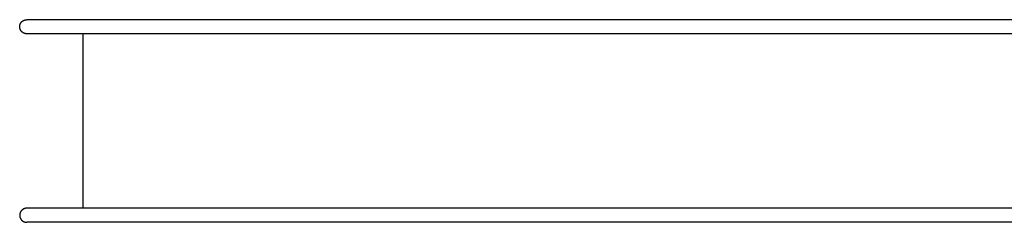
# Model space of a CAD drawing. Extents: x 6687 to 25040, y 3020 to 17923.
# Drawn here: x 10376 to 12738, y 13813 to 14299 of the extents above; entities that cross this region are included whole.
import ezdxf

# ---------------------------------------------------------------- set-up
doc = ezdxf.new("R2010")
doc.units = 0
doc.layers.add('VLPVALASKA', color=7, linetype='Continuous')

msp = doc.modelspace()

# ---------------------------------------------------------------- linework, layer by layer
at = {"layer": 'VLPVALASKA', "color": 7}
for p, q in [((10421.7, 14298.8), (10393.1, 14298.8)), ((10582.9, 14298.8), (10421.7, 14298.8)), ((11060.5, 14298.8), (10582.9, 14298.8)), ((11527.1, 14298.8), (11060.5, 14298.8)), ((13226.9, 14298.8), (11527.1, 14298.8)), ((10421.7, 14265.1), (10393.1, 14265.1)), ((10582.9, 14265.1), (10421.7, 14265.1)), ((10528.3, 13846.8), (10528.3, 14265.1)), ((11060.5, 14265.1), (10582.9, 14265.1)), ((11527.1, 14265.1), (11060.5, 14265.1)), ((13226.9, 14265.1), (11527.1, 14265.1)), ((10421.7, 13846.8), (10393.1, 13846.8)), ((10582.9, 13846.8), (10421.7, 13846.8)), ((11060.5, 13846.8), (10582.9, 13846.8)), ((11527.1, 13846.8), (11060.5, 13846.8)), ((13226.9, 13846.8), (11527.1, 13846.8)), ((10421.7, 13813.1), (10393.1, 13813.1)), ((10582.9, 13813.1), (10421.7, 13813.1)), ((11060.5, 13813.1), (10582.9, 13813.1)), ((11527.1, 13813.1), (11060.5, 13813.1)), ((13226.9, 13813.1), (11527.1, 13813.1))]:
    msp.add_line(p, q, dxfattribs=at)
for points in [[(10393.1, 14265.1), (10392.7, 14265.1), (10392.3, 14265.2), (10391.9, 14265.2), (10391.5, 14265.2), (10391, 14265.3), (10390.6, 14265.3), (10390.2, 14265.4), (10389.8, 14265.4), (10389.4, 14265.5), (10389, 14265.6), (10388.6, 14265.7), (10388.2, 14265.8), (10387.8, 14266), (10387.4, 14266.1), (10387, 14266.2), (10386.6, 14266.4), (10386.2, 14266.6), (10385.8, 14266.7), (10385.5, 14266.9), (10385.1, 14267.1), (10384.7, 14267.3), (10384.4, 14267.5), (10384, 14267.7), (10383.6, 14268), (10383.3, 14268.2), (10382.9, 14268.4), (10382.6, 14268.7), (10382.3, 14268.9), (10381.9, 14269.2), (10381.6, 14269.5), (10381.3, 14269.8), (10381, 14270.1), (10380.7, 14270.4), (10380.4, 14270.7), (10380.2, 14271), (10379.9, 14271.3), (10379.6, 14271.6), (10379.4, 14271.9), (10379.1, 14272.3), (10378.9, 14272.6), (10378.7, 14272.9), (10378.5, 14273.3), (10378.2, 14273.6), (10378, 14274), (10377.9, 14274.4), (10377.7, 14274.7), (10377.5, 14275.1), (10377.3, 14275.5), (10377.2, 14275.9), (10377, 14276.3), (10376.9, 14276.7), (10376.8, 14277), (10376.6, 14277.4), (10376.5, 14277.9), (10376.4, 14278.3), (10376.3, 14278.7), (10376.3, 14279.1), (10376.2, 14279.5), (10376.1, 14279.9), (10376.1, 14280.3), (10376.1, 14280.7), (10376, 14281.1), (10376, 14281.6), (10376, 14282), (10376, 14282.4), (10376, 14282.8), (10376.1, 14283.3), (10376.1, 14283.7), (10376.1, 14284.1), (10376.2, 14284.5), (10376.3, 14284.9), (10376.4, 14285.4), (10376.4, 14285.8), (10376.5, 14286.2), (10376.6, 14286.6), (10376.8, 14286.9), (10376.9, 14287.3), (10377, 14287.7), (10377.2, 14288.1), (10377.3, 14288.5), (10377.5, 14288.9), (10377.7, 14289.2), (10377.9, 14289.6), (10378, 14290), (10378.2, 14290.3), (10378.5, 14290.7), (10378.7, 14291), (10378.9, 14291.4), (10379.1, 14291.7), (10379.4, 14292), (10379.6, 14292.4), (10379.9, 14292.7), (10380.2, 14293), (10380.4, 14293.3), (10380.7, 14293.6), (10381, 14293.9), (10381.3, 14294.2), (10381.6, 14294.5), (10381.9, 14294.7), (10382.3, 14295), (10382.6, 14295.3), (10382.9, 14295.5), (10383.3, 14295.8), (10383.6, 14296), (10384, 14296.2), (10384.4, 14296.4), (10384.7, 14296.7), (10385.1, 14296.9), (10385.5, 14297.1), (10385.8, 14297.2), (10386.2, 14297.4), (10386.6, 14297.6), (10387, 14297.7), (10387.4, 14297.9), (10387.8, 14298), (10388.2, 14298.1), (10388.6, 14298.2), (10389, 14298.3), (10389.4, 14298.4), (10389.8, 14298.5), (10390.2, 14298.6), (10390.6, 14298.7), (10391, 14298.7), (10391.5, 14298.8), (10391.9, 14298.8), (10392.3, 14298.8), (10392.7, 14298.8), (10393.1, 14298.8)], [(10393.1, 13846.8), (10392.7, 13846.8), (10392.3, 13846.8), (10391.9, 13846.8), (10391.5, 13846.8), (10391, 13846.7), (10390.6, 13846.7), (10390.2, 13846.6), (10389.8, 13846.5), (10389.4, 13846.4), (10389, 13846.3), (10388.6, 13846.2), (10388.2, 13846.1), (10387.8, 13846), (10387.4, 13845.9), (10387, 13845.7), (10386.6, 13845.6), (10386.2, 13845.4), (10385.8, 13845.2), (10385.5, 13845.1), (10385.1, 13844.9), (10384.7, 13844.7), (10384.4, 13844.4), (10384, 13844.2), (10383.6, 13844), (10383.3, 13843.8), (10382.9, 13843.5), (10382.6, 13843.3), (10382.3, 13843), (10381.9, 13842.7), (10381.6, 13842.5), (10381.3, 13842.2), (10381, 13841.9), (10380.7, 13841.6), (10380.4, 13841.3), (10380.2, 13841), (10379.9, 13840.7), (10379.6, 13840.4), (10379.4, 13840), (10379.1, 13839.7), (10378.9, 13839.4), (10378.7, 13839), (10378.5, 13838.7), (10378.2, 13838.3), (10378, 13838), (10377.9, 13837.6), (10377.7, 13837.2), (10377.5, 13836.9), (10377.3, 13836.5), (10377.2, 13836.1), (10377, 13835.7), (10376.9, 13835.3), (10376.8, 13834.9), (10376.6, 13834.5), (10376.5, 13834.1), (10376.4, 13833.7), (10376.3, 13833.3), (10376.3, 13832.9), (10376.2, 13832.5), (10376.1, 13832.1), (10376.1, 13831.6), (10376.1, 13831.2), (10376, 13830.8), (10376, 13830.4), (10376, 13830), (10376, 13829.6), (10376, 13829.1), (10376.1, 13828.7), (10376.1, 13828.3), (10376.1, 13827.9), (10376.2, 13827.4), (10376.3, 13827), (10376.4, 13826.6), (10376.4, 13826.2), (10376.5, 13825.8), (10376.6, 13825.4), (10376.8, 13825), (10376.9, 13824.6), (10377, 13824.2), (10377.2, 13823.9), (10377.3, 13823.5), (10377.5, 13823.1), (10377.7, 13822.7), (10377.9, 13822.4), (10378, 13822), (10378.2, 13821.6), (10378.5, 13821.3), (10378.7, 13820.9), (10378.9, 13820.6), (10379.1, 13820.3), (10379.4, 13819.9), (10379.6, 13819.6), (10379.9, 13819.3), (10380.2, 13819), (10380.4, 13818.7), (10380.7, 13818.4), (10381, 13818.1), (10381.3, 13817.8), (10381.6, 13817.5), (10381.9, 13817.2), (10382.3, 13816.9), (10382.6, 13816.7), (10382.9, 13816.4), (10383.3, 13816.2), (10383.6, 13816), (10384, 13815.7), (10384.4, 13815.5), (10384.7, 13815.3), (10385.1, 13815.1), (10385.5, 13814.9), (10385.8, 13814.7), (10386.2, 13814.6), (10386.6, 13814.4), (10387, 13814.2), (10387.4, 13814.1), (10387.8, 13814), (10388.2, 13813.8), (10388.6, 13813.7), (10389, 13813.6), (10389.4, 13813.5), (10389.8, 13813.4), (10390.2, 13813.4), (10390.6, 13813.3), (10391, 13813.3), (10391.5, 13813.2), (10391.9, 13813.2), (10392.3, 13813.2), (10392.7, 13813.1), (10393.1, 13813.1)]]:
    msp.add_lwpolyline(points, dxfattribs=at)

doc.saveas('drawing.dxf')
